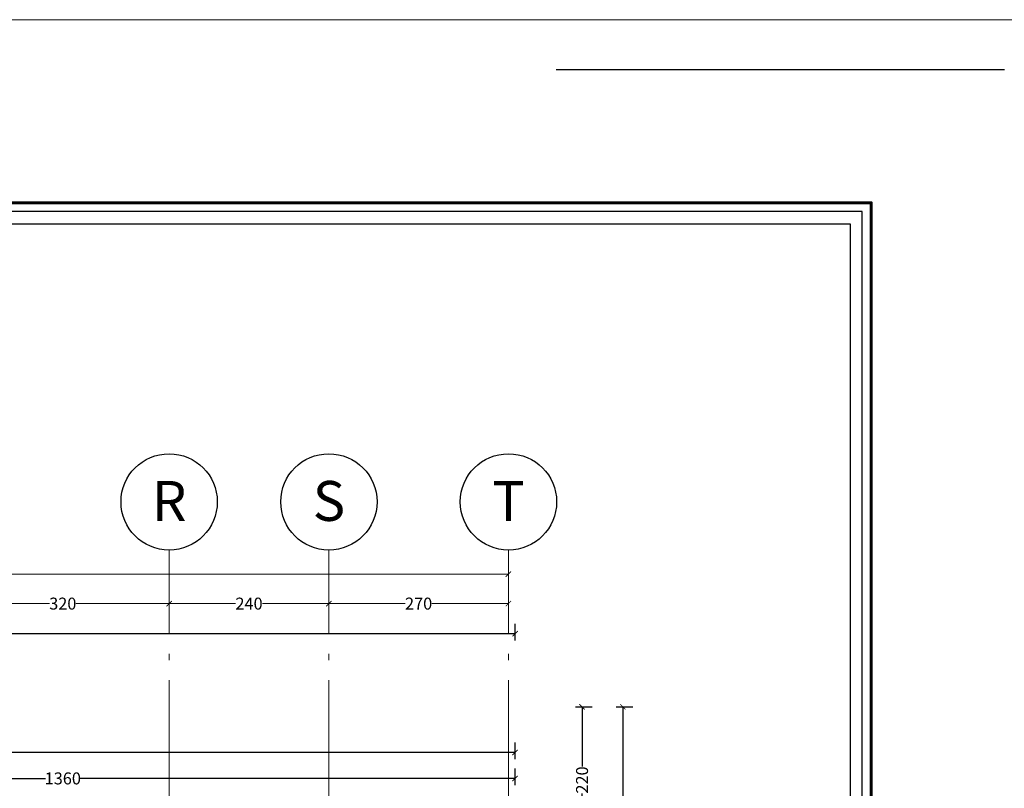
# Model space of a CAD drawing. Units: inches. Extents: x 160 to 633, y -149 to 57.
# Drawn here: x 409 to 424, y 45 to 57 of the extents above; entities that cross this region are included whole.
import ezdxf
from ezdxf.enums import TextEntityAlignment as Align

# ---------------------------------------------------------------- set-up
doc = ezdxf.new("R2010")
doc.units = ezdxf.units.IN
doc.header["$MEASUREMENT"] = 0
doc.linetypes.add('ACAD_ISO04W100', pattern=[30.5, 24, -3, 0.5, -3])
for name, color, linetype in [('11', 11, 'Continuous'), ('Kadr', 7, 'Continuous'), ('text', 7, 'Continuous'), ('Wall', 7, 'Continuous')]:
    doc.layers.add(name, color=color, linetype=linetype)
doc.layers.add('AX', color=251, linetype='Continuous', lineweight=18)
doc.layers.add('DIM', color=6, linetype='Continuous', lineweight=13)
doc.styles.get("Standard").update_dxf_attribs({"font": 'swissl.ttf'})
doc.styles.add('SWIS', font='swissl.ttf')
doc.dimstyles.new('dim100', dxfattribs={"dimtxt": 0.18, "dimasz": 0.08, "dimexe": 0.15, "dimexo": 0, "dimgap": 0.01, "dimtad": 0, "dimdec": 1, "dimlfac": 100, "dimzin": 12, "dimdsep": 46, "dimtxsty": 'Standard', "dimblk": 'ARCHTICK', "dimcen": 0.09, "dimclrd": 146, "dimclre": 146, "dimclrt": 256, "dimadec": 1, "dimazin": 0, "dimtfac": 0.666667, "dimtdec": 1, "dimtix": 1, "dimtmove": 1, "dimatfit": 3, "dimldrblk": 'DOT', "dimfxl": 0, "dimtolj": 1, "dimarcsym": 0})

# ---------------------------------------------------------------- blocks, each defined once
blk = doc.blocks.new('A$C0FAD6967')
at = {"layer": 'Kadr'}
blk.add_line((84.009, 59.406, 2.109), (77.27, 59.406, 2.109), dxfattribs=at)
at = {"layer": 'Kadr', "lineweight": 60, "elevation": 2.109}
blk.add_lwpolyline([(2, 2), (82.008, 2), (82.008, 57.406), (2, 57.406)], close=True, dxfattribs=at)
at = {"layer": 'Kadr', "elevation": 2.109}
for points in [[(2.135, 2.135), (81.873, 2.135), (81.873, 57.271), (2.135, 57.271)], [(9.43, 57.088), (81.691, 57.088), (81.691, 2.318), (9.43, 2.318)]]:
    blk.add_lwpolyline(points, close=True, dxfattribs=at)
blk = doc.blocks.new('_ArchTick')
at = {"color": 0, "linetype": 'ByBlock', "const_width": 0.15}
blk.add_lwpolyline([(-0.5, -0.5), (0.5, 0.5)], dxfattribs=at)
blk = doc.blocks.new('*D124')
at = {"layer": 'DIM', "color": 146, "lineweight": -2}
for p, q in [((403.111, 45.361), (403.111, 45.611)), ((416.711, 45.361), (416.711, 45.611)), ((403.111, 45.461), (409.651, 45.461)), ((416.711, 45.461), (410.171, 45.461))]:
    blk.add_line(p, q, dxfattribs=at)
at = {"layer": 'DIM', "color": 146, "lineweight": -2, "xscale": 0.08, "yscale": 0.08, "zscale": 0.08, "rotation": 180}
blk.add_blockref('_ArchTick', (403.111, 45.461), dxfattribs=at)
at = {"layer": 'DIM', "color": 146, "lineweight": -2, "xscale": 0.08, "yscale": 0.08, "zscale": 0.08}
blk.add_blockref('_ArchTick', (416.711, 45.461), dxfattribs=at)
at = {"layer": 'DIM', "lineweight": 0, "insert": (409.911, 45.461), "char_height": 0.18, "attachment_point": 5}
blk.add_mtext('\\A1;1360', dxfattribs=at)
blk = doc.blocks.new('_DOT')
at = {"color": 0, "linetype": 'ByBlock'}
blk.add_line((-0.5, 0), (-1, 0), dxfattribs=at)
at = {"color": 0, "linetype": 'ByBlock', "const_width": 0.5}
blk.add_lwpolyline([(-0.25, 0, 1), (0.25, 0, 1)], format="xyb", close=True, dxfattribs=at)
blk = doc.blocks.new('*D125')
at = {"layer": 'DIM', "color": 146, "lineweight": -2}
for p, q in [((398.111, 45.751), (398.111, 46.001)), ((416.711, 45.751), (416.711, 46.001)), ((398.111, 45.851), (407.151, 45.851)), ((416.711, 45.851), (407.671, 45.851))]:
    blk.add_line(p, q, dxfattribs=at)
at = {"layer": 'DIM', "color": 146, "lineweight": -2, "xscale": 0.08, "yscale": 0.08, "zscale": 0.08, "rotation": 180}
blk.add_blockref('_ArchTick', (398.111, 45.851), dxfattribs=at)
at = {"layer": 'DIM', "color": 146, "lineweight": -2, "xscale": 0.08, "yscale": 0.08, "zscale": 0.08}
blk.add_blockref('_ArchTick', (416.711, 45.851), dxfattribs=at)
at = {"layer": 'DIM', "lineweight": 0, "insert": (407.411, 45.851), "char_height": 0.18, "attachment_point": 5}
blk.add_mtext('\\A1;1860', dxfattribs=at)
blk = doc.blocks.new('*D126')
at = {"layer": 'DIM', "color": 146, "lineweight": -2}
for p, q in [((358.261, 47.537), (358.261, 47.787)), ((416.711, 47.537), (416.711, 47.787)), ((358.261, 47.637), (387.22, 47.637)), ((416.711, 47.637), (387.752, 47.637))]:
    blk.add_line(p, q, dxfattribs=at)
at = {"layer": 'DIM', "color": 146, "lineweight": -2, "xscale": 0.08, "yscale": 0.08, "zscale": 0.08, "rotation": 180}
blk.add_blockref('_ArchTick', (358.261, 47.637), dxfattribs=at)
at = {"layer": 'DIM', "color": 146, "lineweight": -2, "xscale": 0.08, "yscale": 0.08, "zscale": 0.08}
blk.add_blockref('_ArchTick', (416.711, 47.637), dxfattribs=at)
at = {"layer": 'DIM', "lineweight": 0, "insert": (387.486, 47.637), "char_height": 0.18, "attachment_point": 5}
blk.add_mtext('\\A1;5845', dxfattribs=at)
blk = doc.blocks.new('*D137')
at = {"layer": 'DIM', "color": 146, "lineweight": -2}
for p, q in [((418.231, 46.537), (418.481, 46.537)), ((418.331, 46.537), (418.331, 29.604)), ((418.331, 12.137), (418.331, 29.069)), ((418.231, 12.137), (418.481, 12.137))]:
    blk.add_line(p, q, dxfattribs=at)
at = {"layer": 'DIM', "color": 146, "lineweight": -2, "xscale": 0.08, "yscale": 0.08, "zscale": 0.08}
for p, rotation in [((418.331, 46.537), 90), ((418.331, 12.137), 270)]:
    blk.add_blockref('_ArchTick', p, dxfattribs=dict(at, rotation=rotation))
at = {"layer": 'DIM', "lineweight": 0, "insert": (418.331, 29.337), "char_height": 0.18, "attachment_point": 5, "rotation": 90}
blk.add_mtext('\\A1;3440', dxfattribs=at)
blk = doc.blocks.new('*D164')
at = {"layer": 'DIM', "color": 146, "lineweight": -2}
for p, q in [((417.618, 46.537), (417.868, 46.537)), ((417.718, 46.537), (417.718, 45.638)), ((417.718, 44.337), (417.718, 45.236)), ((417.618, 44.337), (417.868, 44.337))]:
    blk.add_line(p, q, dxfattribs=at)
at = {"layer": 'DIM', "color": 146, "lineweight": -2, "xscale": 0.08, "yscale": 0.08, "zscale": 0.08}
for p, rotation in [((417.718, 46.537), 90), ((417.718, 44.337), 270)]:
    blk.add_blockref('_ArchTick', p, dxfattribs=dict(at, rotation=rotation))
at = {"layer": 'DIM', "lineweight": 0, "insert": (417.718, 45.437), "char_height": 0.18, "attachment_point": 5, "rotation": 90}
blk.add_mtext('\\A1;220', dxfattribs=at)
blk = doc.blocks.new('A$C514849F4')
at = {"layer": 'text', "color": 1}
blk.add_circle((0.603, 0.603), 0.603, dxfattribs=at)
at = {"layer": 'text', "style": 'SWIS'}
blk.add_attdef('88', text='', height=0.5, dxfattribs=at).set_placement((0.604, 0.615), align=Align.MIDDLE_CENTER)
blk = doc.blocks.new('*D1275')
at = {"layer": 'DIM', "color": 146, "lineweight": -2}
for p, q in [((617.898, 68.742), (646.757, 68.742)), ((676.148, 68.742), (647.289, 68.742)), ((617.898, 68.616), (617.898, 68.592)), ((676.148, 68.616), (676.148, 68.592))]:
    blk.add_line(p, q, dxfattribs=at)
at = {"layer": 'DIM', "color": 146, "lineweight": -2, "xscale": 0.08, "yscale": 0.08, "zscale": 0.08, "rotation": 180}
blk.add_blockref('_ArchTick', (617.898, 68.742), dxfattribs=at)
at = {"layer": 'DIM', "color": 146, "lineweight": -2, "xscale": 0.08, "yscale": 0.08, "zscale": 0.08}
blk.add_blockref('_ArchTick', (676.148, 68.742), dxfattribs=at)
at = {"layer": 'DIM', "lineweight": 5, "insert": (647.023, 68.742), "char_height": 0.18, "attachment_point": 5}
blk.add_mtext('\\A1;5825', dxfattribs=at)
blk = doc.blocks.new('*D1278')
at = {"layer": 'DIM', "color": 146, "lineweight": -2}
for p, q in [((673.448, 68.399), (673.448, 68.149)), ((676.148, 68.399), (676.148, 68.149)), ((673.448, 68.299), (674.597, 68.299)), ((676.148, 68.299), (674.999, 68.299))]:
    blk.add_line(p, q, dxfattribs=at)
at = {"layer": 'DIM', "color": 146, "lineweight": -2, "xscale": 0.08, "yscale": 0.08, "zscale": 0.08, "rotation": 180}
blk.add_blockref('_ArchTick', (673.448, 68.299), dxfattribs=at)
at = {"layer": 'DIM', "color": 146, "lineweight": -2, "xscale": 0.08, "yscale": 0.08, "zscale": 0.08}
blk.add_blockref('_ArchTick', (676.148, 68.299), dxfattribs=at)
at = {"layer": 'DIM', "lineweight": 5, "insert": (674.798, 68.299), "char_height": 0.18, "attachment_point": 5}
blk.add_mtext('\\A1;270', dxfattribs=at)
blk = doc.blocks.new('*D1282')
at = {"layer": 'DIM', "color": 146, "lineweight": -2}
for p, q in [((671.048, 68.398), (671.048, 68.449)), ((671.048, 68.299), (672.047, 68.299)), ((673.448, 68.299), (672.449, 68.299)), ((673.448, 68.194), (673.448, 68.149))]:
    blk.add_line(p, q, dxfattribs=at)
at = {"layer": 'DIM', "color": 146, "lineweight": -2, "xscale": 0.08, "yscale": 0.08, "zscale": 0.08, "rotation": 180}
blk.add_blockref('_ArchTick', (671.048, 68.299), dxfattribs=at)
at = {"layer": 'DIM', "color": 146, "lineweight": -2, "xscale": 0.08, "yscale": 0.08, "zscale": 0.08}
blk.add_blockref('_ArchTick', (673.448, 68.299), dxfattribs=at)
at = {"layer": 'DIM', "lineweight": 5, "insert": (672.248, 68.299), "char_height": 0.18, "attachment_point": 5}
blk.add_mtext('\\A1;240', dxfattribs=at)
blk = doc.blocks.new('*D1283')
at = {"layer": 'DIM', "color": 146, "lineweight": -2}
for p, q in [((667.848, 68.409), (667.848, 68.449)), ((671.048, 68.398), (671.048, 68.449)), ((667.848, 68.299), (669.247, 68.299)), ((671.048, 68.299), (669.649, 68.299))]:
    blk.add_line(p, q, dxfattribs=at)
at = {"layer": 'DIM', "color": 146, "lineweight": -2, "xscale": 0.08, "yscale": 0.08, "zscale": 0.08, "rotation": 180}
blk.add_blockref('_ArchTick', (667.848, 68.299), dxfattribs=at)
at = {"layer": 'DIM', "color": 146, "lineweight": -2, "xscale": 0.08, "yscale": 0.08, "zscale": 0.08}
blk.add_blockref('_ArchTick', (671.048, 68.299), dxfattribs=at)
at = {"layer": 'DIM', "lineweight": 5, "insert": (669.448, 68.299), "char_height": 0.18, "attachment_point": 5}
blk.add_mtext('\\A1;320', dxfattribs=at)
blk = doc.blocks.new('AX')
at = {"layer": 'AX', "linetype": 'ACAD_ISO04W100', "ltscale": 0.1}
for p, q in [((671.0482, 64.7461), (671.0482, 69.1047)), ((673.4482, 64.7461), (673.4482, 69.1047)), ((676.1482, 64.7462), (676.1482, 69.1048))]:
    blk.add_line(p, q, dxfattribs=at)
at = {"layer": 'text', "xscale": 1.200000000000045, "yscale": 1.200000000000045, "zscale": 1.200000000000045}
for p, values in [((670.3232, 69.1047), {'88': 'R'}), ((672.7252, 69.1048), {'88': 'S'}), ((675.4252, 69.1048), {'88': 'T'})]:
    blk.add_blockref('A$C514849F4', p, dxfattribs=at).add_auto_attribs(values)
at = {"layer": 'DIM', "lineweight": 5}
dim = blk.add_linear_dim(base=(617.8982, 68.7418, -5.2362), p1=(676.1482, 69.1048), p2=(617.8982, 69.1048), dimstyle='dim100', dxfattribs=at)
dim.commit()
dim.dimension.update_dxf_attribs({"geometry": '*D1275', "text_midpoint": (647.0232, 68.7418, -5.2362)})
for base, p1, p2, picture, middle in [((671.0482, 68.2992, -5.2362), (673.4482, 69.1047), (671.0482, 67.3546), '*D1282', (672.2482, 68.2992, -5.2362)), ((673.4482, 68.2992), (676.1482, 69.1048), (673.4482, 69.1047), '*D1278', (674.7982, 68.2992)), ((667.8482, 68.2992, -5.2362), (671.0482, 67.3546), (667.8482, 67.6066), '*D1283', (669.4482, 68.2992, -5.2362))]:
    dim = blk.add_linear_dim(base=base, p1=p1, p2=p2, angle=180, dimstyle='dim100', dxfattribs=at)
    dim.commit()
    dim.dimension.update_dxf_attribs({"geometry": picture, "text_midpoint": middle})

msp = doc.modelspace()

# ---------------------------------------------------------------- linework, layer by layer
at = {"layer": 'Wall', "lineweight": 0}
msp.add_lwpolyline([(235.4775, 56.8699), (633.1214, 56.8699), (633.1214, -149.2197), (235.4775, -149.2197)], close=True, dxfattribs=at)

# ---------------------------------------------------------------- block references
at = {"layer": '11', "lineweight": 0}
msp.add_blockref('AX', (-259.5372, -20.2094), dxfattribs=at)
at = {"layer": 'Kadr', "lineweight": 5}
msp.add_blockref('A$C0FAD6967', (340.0584, -3.2877, 3.1271), dxfattribs=at)

# ---------------------------------------------------------------- dimensions: what is measured, and where the dimension line sits
at = {"layer": 'DIM', "lineweight": 0}
for base, p1, p2, picture, middle in [((358.261, 47.6371), (416.711, 44.4187), (358.261, 44.4187), '*D126', (387.486, 47.6371)), ((398.111, 45.8514), (416.711, 44.3368), (398.111, 44.2458), '*D125', (407.411, 45.8514)), ((403.111, 45.4611), (416.711, 44.3368), (403.111, 44.3368), '*D124', (409.911, 45.4611))]:
    dim = msp.add_linear_dim(base=base, p1=p1, p2=p2, dimstyle='dim100', dxfattribs=at)
    dim.commit()
    dim.dimension.update_dxf_attribs({"geometry": picture, "text_midpoint": middle})
for base, p1, p2, picture, middle in [((418.3306, 46.5368), (414.011, 12.1368), (397.9484, 46.5368), '*D137', (418.3306, 29.3368)), ((417.7181, 46.5368), (416.711, 44.3368), (398.111, 46.5368), '*D164', (417.7181, 45.4368))]:
    dim = msp.add_linear_dim(base=base, p1=p1, p2=p2, angle=90, dimstyle='dim100', dxfattribs=at)
    dim.commit()
    dim.dimension.update_dxf_attribs({"geometry": picture, "text_midpoint": middle})

doc.saveas('drawing.dxf')
